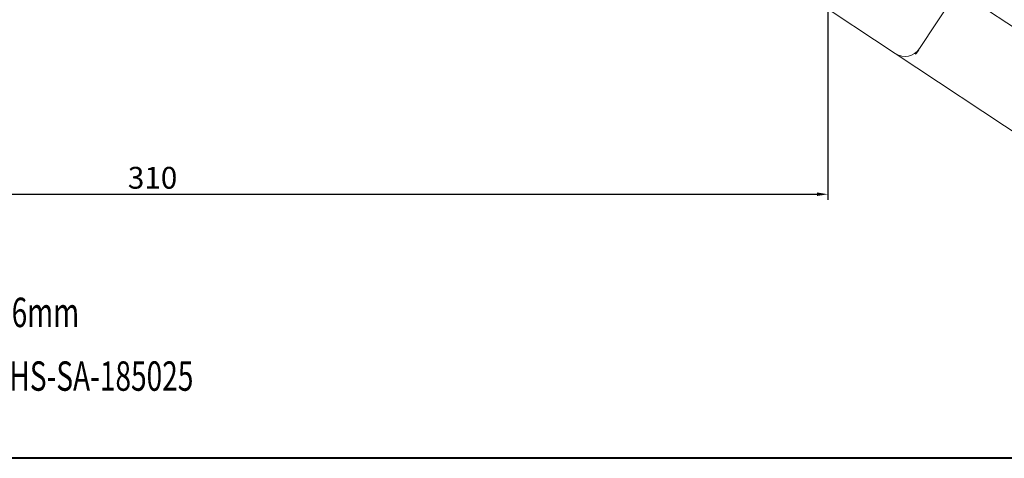
# Model space of a CAD drawing. Units: millimetres. Extents: x -5536 to -4972, y 4812 to 5266.
# Drawn here: x -5325 to -5099, y 4812 to 4913 of the extents above; entities that cross this region are included whole.
import ezdxf

# ---------------------------------------------------------------- set-up
doc = ezdxf.new("R2010")
doc.units = ezdxf.units.MM
doc.layers.get('0').update_dxf_attribs({"lineweight": 40})
doc.layers.add('1L', color=7, linetype='Continuous')
doc.styles.add('ROMANS', font='ROMANS', dxfattribs={"width": 0.7})
doc.dimstyles.new('ISO-25', dxfattribs={"dimtxt": 2.5, "dimasz": 2.5, "dimexe": 1.25, "dimexo": 1, "dimtad": 1, "dimtoh": 1, "dimdsep": 46, "dimtxsty": 'Standard', "dimcen": 2.5, "dimclrd": 1, "dimclre": 1, "dimclrt": 3, "dimadec": 3, "dimazin": 0, "dimtfac": 1, "dimtmove": 0, "dimatfit": 3, "dimfxl": 1, "dimarcsym": 0})

# ---------------------------------------------------------------- blocks, each defined once
blk = doc.blocks.new('*D7')
at = {"color": 1, "lineweight": -2}
for p, q in [((-3072.93, -1125.46), (-3072.93, -1226.21)), ((-3382.93, -1137.46), (-3382.93, -1226.21)), ((-3380.43, -1224.96), (-3075.43, -1224.96))]:
    blk.add_line(p, q, dxfattribs=at)
at = {"color": 1, "lineweight": -3}
for points in [[(-3380.43, -1224.54), (-3380.43, -1225.37), (-3382.93, -1224.96)], [(-3075.43, -1224.54), (-3075.43, -1225.37), (-3072.93, -1224.96)]]:
    blk.add_solid(points, dxfattribs=at)
at = {"layer": 'Defpoints', "color": 0, "lineweight": -3}
for p in [(-3072.93, -1124.46), (-3382.93, -1136.46), (-3072.93, -1224.96)]:
    blk.add_point(p, dxfattribs=at)
at = {"color": 3, "lineweight": -3, "insert": (-3227.93, -1221.83), "char_height": 5, "attachment_point": 5}
blk.add_mtext('310', dxfattribs=at)

msp = doc.modelspace()

# ---------------------------------------------------------------- linework, layer by layer
at = {"color": 5, "linetype": 'Continuous', "lineweight": 15}
for p, q in [((-5152.701, 4923.767), (-5124.487, 4905.105)), ((-5118.944, 4906.235), (-5108.906, 4921.411)), ((-4992.098, 4841.518), (-5110.118, 4919.58)), ((-5124.487, 4905.105), (-5003.132, 4824.836)), ((-5120.015, 4905.145), (-5119.772, 4904.984))]:
    msp.add_line(p, q, dxfattribs=at)
msp.add_line((-4972.041, 4812.244), (-5535.848, 4812.244))
at = {"color": 5, "linetype": 'Continuous', "lineweight": 15, "flags": 128}
msp.add_lwpolyline([(-5119.772, 4904.984), (-5119.749, 4905.019), (-5119.628, 4905.202), (-5119.413, 4905.527), (-5119.119, 4905.97), (-5118.944, 4906.235)], dxfattribs=at)
at = {"color": 5, "linetype": 'Continuous', "lineweight": 15}
msp.add_arc((-5122.281, 4908.442), 4, 236.51784, 326.51784, dxfattribs=at)

# ---------------------------------------------------------------- texts
at = {"layer": '1L', "style": 'ROMANS', "width": 0.7}
for s, p in [('PLUNGER STROKE 76mm', (-5387.562, 4842.349)), ('SPINDLE SUPPLIED:HS-SA-185025', (-5387.562, 4827.736))]:
    msp.add_text(s, height=6.75, dxfattribs=at).set_placement(p)

# ---------------------------------------------------------------- dimensions: what is measured, and where the dimension line sits
at = {"lineweight": -3}
dim = msp.add_linear_dim(base=(-5139.985, 4872.824), p1=(-5449.986, 4961.318), p2=(-5139.985, 4973.318), dimstyle='ISO-25', override={"dimtxt": 5}, dxfattribs=at)
dim.commit()
dim.dimension.update_dxf_attribs({"geometry": '*D7', "text_midpoint": (-5294.985, 4875.949), "insert": (-2067.056, 6097.781)})

doc.saveas('drawing.dxf')
